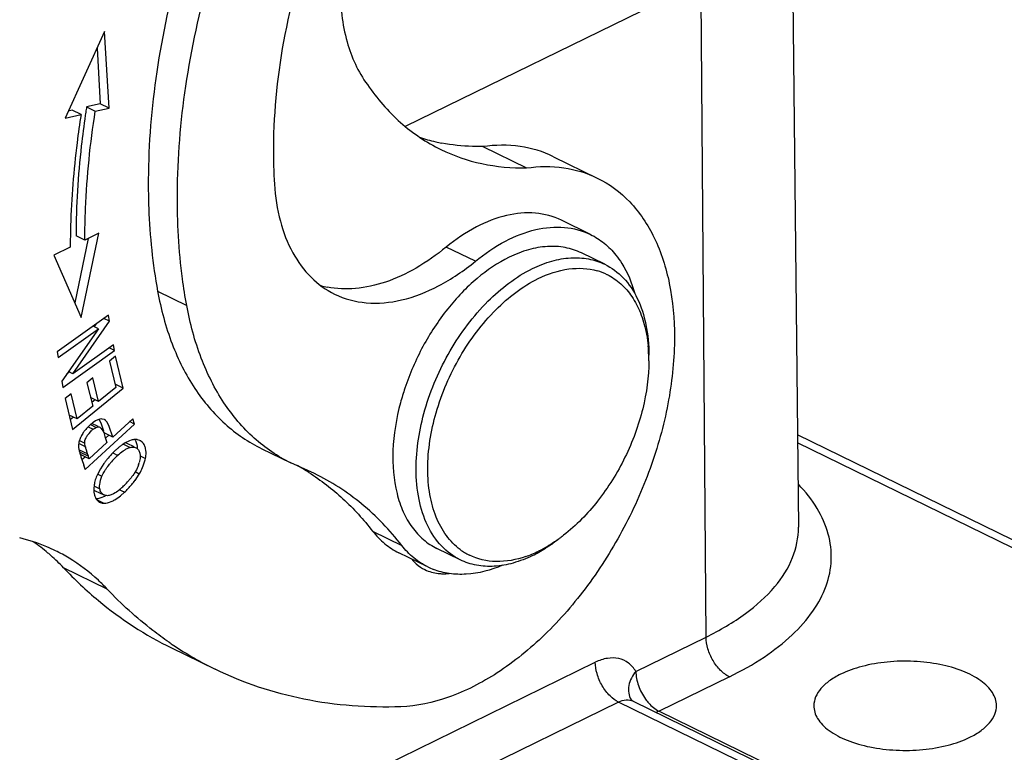
# Model space of a CAD drawing. Units: millimetres. Extents: x 1371 to 1965, y 481 to 901.
# Drawn here: x 1482 to 1506, y 527 to 545 of the extents above; entities that cross this region are included whole.
import ezdxf

# ---------------------------------------------------------------- set-up
doc = ezdxf.new("R2010")
doc.units = ezdxf.units.MM
doc.header["$LTSCALE"] = 65.395
doc.layers.get('0').update_dxf_attribs({"linetype": 'CONTINUOUS', "lineweight": 30})

msp = doc.modelspace()

# ---------------------------------------------------------------- linework, layer by layer
at = {"color": 7, "linetype": 'Continuous'}
for p, q in [((1500.713, 547.699), (1500.871, 532.628)), ((1491.321, 542.382), (1498.861, 546.071)), ((1498.628, 529.96), (1498.508, 545.898)), ((1484.007, 544.681), (1483.046, 542.577)), ((1484.116, 542.822), (1484.007, 544.681)), ((1483.824, 544.281), (1483.904, 542.926)), ((1483.224, 542.77), (1483.123, 542.747)), ((1483.436, 542.666), (1483.224, 542.77)), ((1483.904, 542.926), (1483.57, 542.849)), ((1483.57, 542.849), (1483.782, 542.745)), ((1483.782, 542.745), (1484.116, 542.822)), ((1484.116, 542.822), (1483.904, 542.926)), ((1483.046, 542.577), (1483.436, 542.666)), ((1493.205, 541.886), (1494.265, 541.368)), ((1494.922, 541.64), (1495.983, 541.122)), ((1495.818, 539.75), (1495.111, 540.095)), ((1483.609, 539.654), (1483.283, 538.09)), ((1483.527, 539.614), (1483.315, 539.718)), ((1483.441, 537.728), (1483.869, 539.782)), ((1483.869, 539.782), (1483.527, 539.614)), ((1483.174, 539.441), (1482.775, 539.246)), ((1493.019, 539.097), (1492.312, 539.442)), ((1482.775, 539.246), (1483.441, 537.728)), ((1496.164, 539.024), (1495.598, 539.3)), ((1485.297, 538.368), (1486.004, 538.023)), ((1484.107, 537.789), (1482.855, 536.894)), ((1484.131, 537.64), (1484.107, 537.789)), ((1483.239, 536.361), (1484.131, 537.64)), ((1483.86, 537.458), (1483.731, 537.52)), ((1483.794, 537.565), (1483.755, 537.509)), ((1484.131, 537.64), (1483.993, 537.707)), ((1482.877, 536.755), (1483.86, 537.458)), ((1483.86, 537.458), (1482.969, 536.179)), ((1484.223, 537.065), (1483.239, 536.361)), ((1484.245, 536.926), (1484.223, 537.065)), ((1482.855, 536.894), (1482.877, 536.755)), ((1482.993, 536.031), (1484.245, 536.926)), ((1484.245, 536.926), (1484.116, 536.989)), ((1484.273, 536.786), (1484.128, 536.668)), ((1484.46, 536.011), (1484.273, 536.786)), ((1484.128, 536.668), (1484.282, 536.03)), ((1497.236, 536.676), (1497.236, 536.674)), ((1483.156, 536.402), (1483.094, 536.358)), ((1483.239, 536.361), (1483.132, 536.413)), ((1482.969, 536.179), (1482.993, 536.031)), ((1483.724, 536.263), (1483.58, 536.145)), ((1483.58, 536.145), (1483.719, 535.571)), ((1483.863, 535.688), (1483.724, 536.263)), ((1484.46, 536.011), (1484.263, 536.107)), ((1483.194, 535.876), (1483.049, 535.758)), ((1483.342, 535.263), (1483.194, 535.876)), ((1483.23, 535.007), (1484.46, 536.011)), ((1484.282, 536.03), (1483.863, 535.688)), ((1483.049, 535.758), (1483.23, 535.007)), ((1483.863, 535.688), (1483.667, 535.784)), ((1483.777, 535.73), (1483.696, 535.665)), ((1483.342, 535.263), (1483.145, 535.359)), ((1483.719, 535.571), (1483.342, 535.263)), ((1483.255, 535.305), (1483.174, 535.238)), ((1483.535, 534.036), (1484.737, 535.139)), ((1483.664, 535.125), (1483.804, 535.056)), ((1483.85, 535.082), (1483.701, 535.155)), ((1483.788, 535.214), (1483.732, 535.179)), ((1483.879, 535.252), (1483.922, 535.147)), ((1483.938, 535.262), (1483.891, 535.256)), ((1483.922, 535.147), (1483.978, 534.973)), ((1484.005, 535.248), (1483.953, 535.261)), ((1484.02, 535.239), (1484.004, 535.247)), ((1484.073, 535.181), (1484.033, 535.229)), ((1484.12, 535.082), (1484.073, 535.181)), ((1484.695, 535.269), (1484.206, 534.821)), ((1484.737, 535.139), (1484.617, 535.198)), ((1484.737, 535.139), (1484.695, 535.269)), ((1483.61, 535.069), (1483.73, 535.011)), ((1483.63, 534.912), (1483.702, 534.987)), ((1483.743, 535.02), (1483.792, 535.051)), ((1483.895, 535.06), (1483.928, 535.034)), ((1483.928, 535.034), (1483.968, 534.974)), ((1483.968, 534.974), (1483.986, 534.933)), ((1483.986, 534.933), (1484.018, 534.84)), ((1484.206, 534.821), (1483.994, 534.924)), ((1484.114, 534.866), (1484.033, 534.792)), ((1484.206, 534.821), (1484.12, 535.082)), ((1510.818, 530.005), (1500.848, 534.876)), ((1483.372, 534.677), (1483.538, 534.596)), ((1483.401, 534.736), (1483.524, 534.677)), ((1483.538, 534.596), (1483.524, 534.677)), ((1484.064, 534.69), (1483.634, 534.296)), ((1484.018, 534.84), (1484.048, 534.74)), ((1484.048, 534.74), (1484.064, 534.69)), ((1484.464, 534.652), (1484.632, 534.57)), ((1484.56, 534.665), (1484.508, 534.68)), ((1484.727, 534.584), (1484.56, 534.665)), ((1484.866, 534.739), (1484.812, 534.757)), ((1484.924, 534.698), (1484.883, 534.73)), ((1484.954, 534.662), (1484.924, 534.698)), ((1510.466, 529.984), (1500.85, 534.683)), ((1483.377, 534.565), (1483.392, 534.485)), ((1483.395, 534.472), (1483.41, 534.42)), ((1483.596, 534.411), (1483.402, 534.506)), ((1483.402, 534.46), (1483.614, 534.356)), ((1483.634, 534.296), (1483.422, 534.399)), ((1483.565, 534.505), (1483.547, 534.566)), ((1483.596, 534.411), (1483.565, 534.505)), ((1483.614, 534.356), (1483.596, 534.411)), ((1484.207, 534.435), (1484.326, 534.377)), ((1484.594, 534.559), (1484.632, 534.57)), ((1487.831, 534.537), (1488.538, 534.192)), ((1483.532, 534.332), (1483.459, 534.265)), ((1483.471, 534.229), (1483.486, 534.184)), ((1483.486, 534.184), (1483.501, 534.139)), ((1483.991, 534.18), (1483.905, 534.048)), ((1484.869, 534.302), (1484.849, 534.2)), ((1484.871, 534.365), (1485.002, 534.301)), ((1484.949, 534.12), (1484.989, 534.243)), ((1489.109, 533.936), (1488.538, 534.192)), ((1483.905, 534.048), (1483.833, 533.91)), ((1483.842, 533.92), (1483.944, 533.87)), ((1484.852, 533.923), (1484.748, 533.974)), ((1484.75, 533.77), (1484.852, 533.923)), ((1483.744, 533.638), (1483.893, 533.566)), ((1483.754, 533.657), (1483.745, 533.564)), ((1483.745, 533.564), (1483.749, 533.481)), ((1483.749, 533.481), (1483.764, 533.406)), ((1483.778, 533.518), (1483.99, 533.415)), ((1483.893, 533.566), (1483.888, 533.61)), ((1484.228, 533.443), (1484.171, 533.415)), ((1484.492, 533.48), (1484.366, 533.541)), ((1484.395, 533.396), (1484.492, 533.48)), ((1483.842, 533.322), (1483.803, 533.317)), ((1483.984, 533.214), (1483.822, 533.293)), ((1483.824, 533.289), (1483.854, 533.26)), ((1483.918, 533.342), (1483.842, 533.322)), ((1484.002, 533.379), (1483.918, 533.342)), ((1484.171, 533.415), (1484.117, 533.401)), ((1490.523, 532.533), (1491.231, 532.188)), ((1491.867, 531.663), (1491.16, 532.008)), ((1492.652, 531.836), (1492.087, 532.112)), ((1484.072, 531.125), (1483.011, 531.643)), ((1496.92, 529.125), (1498.628, 529.96)), ((1485.638, 529.694), (1486.699, 529.176)), ((1481.51, 522.288), (1495.935, 529.346)), ((1499.194, 528.992), (1497.486, 528.157)), ((1496.808, 528.432), (1496.804, 528.436)), ((1496.804, 528.436), (1496.804, 528.436)), ((1496.855, 528.398), (1504.413, 524.705)), ((1496.501, 528.378), (1482.076, 521.32)), ((1504.061, 524.684), (1496.501, 528.378)), ((1497.486, 528.157), (1497.408, 528.125)), ((1497.486, 528.157), (1505.046, 524.463))]:
    msp.add_line(p, q, dxfattribs=at)
msp.add_lwpolyline([(1496.855, 528.398), (1496.845, 528.403), (1496.822, 528.419), (1496.808, 528.432)], dxfattribs=at)
for centre, radius, start, end in [((1505.625, 539.381), 22.326, 171.0644, 171.3944), ((1505.512, 539.398), 22.212, 171.3945, 171.581), ((1493.043, 546.309), 4.417, 251.7357, 257.0754), ((1500.751, 541.789), 12.641, 179.6687, 183.7181), ((1493.067, 546.411), 4.521, 257.0664, 259.0094), ((1502.258, 539.422), 19.084, 178.3697, 179.9425), ((1495.576, 537.46), 1.463, 63.6993, 73.9972), ((1489.842, 540.626), 2.199, 254.713, 258.984), ((1493.519, 536.684), 3.717, 2.0268, 5.5343), ((1493.27, 536.674), 3.966, 0.0178, 2.0441), ((1497.078, 534.078), 6.087, 161.4961, 164.9568), ((1484.369, 534.324), 1.067, 132.8876, 134.9011), ((1484.307, 534.391), 0.976, 130.407, 132.8999), ((1484.242, 534.467), 0.876, 128.1464, 130.4038), ((1484.196, 534.526), 0.801, 126.6757, 128.1348), ((1484.164, 534.568), 0.748, 125.315, 126.6745), ((1483.941, 535.084), 0.177, 86.1554, 90.9223), ((1483.948, 535.131), 0.13, 56.214, 63.9353), ((1483.943, 535.124), 0.138, 49.0758, 56.1777), ((1484.346, 534.334), 1.043, 141.4499, 142.8269), ((1484.409, 534.283), 1.125, 134.875, 141.4347), ((1484.079, 534.567), 0.565, 128.2295, 131.9805), ((1484.022, 534.639), 0.473, 126.235, 128.1782), ((1483.895, 534.844), 0.23, 113.0608, 116.3144), ((1483.855, 534.599), 0.482, 164.9053, 167.5485), ((1485.182, 533.571), 1.299, 124.1756, 127.2986), ((1485.037, 533.786), 1.039, 120.6029, 124.1949), ((1484.77, 534.542), 0.219, 58.9592, 63.9604), ((1483.821, 534.61), 0.446, 182.892, 185.8761), ((1484.516, 534.768), 1.16, 194.1246, 194.7823), ((1486.427, 535.312), 3.146, 196.4793, 196.7297), ((1487.433, 535.616), 4.197, 196.7397, 197.362), ((1484.805, 534.932), 1.311, 194.8579, 196.2029), ((1485.725, 532.94), 2.132, 135.3286, 139.931), ((1485.652, 533.011), 2.03, 134.1189, 135.3108), ((1485.598, 533.066), 1.953, 132.7231, 134.1215), ((1485.494, 533.18), 1.799, 130.0951, 132.7442), ((1485.555, 533.044), 1.813, 132.6875, 133.9984), ((1485.34, 533.363), 1.56, 127.2846, 130.1061), ((1488.816, 536.048), 5.646, 197.3592, 197.8283), ((1490.926, 536.726), 7.863, 197.8266, 198.1697), ((1494.708, 537.967), 11.843, 198.1684, 198.3982), ((1468.603, 529.142), 15.714, 18.1476, 18.5427), ((1474.303, 531.24), 9.819, 18.1352, 18.5048), ((1485.657, 532.991), 2.047, 142.1662, 144.4849), ((1485.729, 532.935), 2.138, 139.9071, 142.1725), ((1485.642, 532.949), 1.941, 139.1783, 141.1829), ((1485.672, 532.925), 1.98, 134.0168, 139.2104), ((1484.1, 534.407), 0.778, 340.2759, 344.5266), ((1484.142, 534.462), 0.875, 345.4541, 349.3895), ((1484.934, 533.41), 1.21, 155.5517, 158.9611), ((1485.875, 529.115), 5.752, 57.4182, 60.6554), ((1484.543, 533.533), 0.799, 166.6808, 171.067), ((1484.66, 533.506), 0.919, 162.6589, 166.6809), ((1484.791, 533.465), 1.056, 158.9571, 162.6622), ((1482.955, 535.199), 2.178, 314.8013, 318.5309), ((1482.999, 535.063), 2.176, 316.6281, 323.5698), ((1483.121, 535.052), 1.956, 318.528, 320.4914), ((1483.846, 533.657), 0.154, 231.7572, 243.9735), ((1483.059, 535.092), 2.029, 311.6923, 314.8363), ((1483.143, 534.923), 1.976, 313.0557, 316.6966), ((1483.986, 533.427), 0.213, 231.7182, 236.4856), ((1483.985, 533.426), 0.211, 236.5, 243.9609), ((1483.598, 534.158), 0.877, 297.4423, 300.1056), ((1479.828, 528.68), 4.348, 49.835, 55.7752), ((1479.757, 528.594), 4.459, 48.6383, 49.852), ((1480.973, 528.286), 4.197, 58.8409, 63.9585), ((1493.525, 533.262), 1.465, 233.3292, 243.6152), ((1493.29, 534.621), 2.867, 292.628, 296.0962), ((1492.968, 534.884), 3.278, 296.0961, 299.1113), ((1492.825, 535.14), 3.57, 299.1114, 302.1671), ((1479.67, 528.497), 4.59, 43.2784, 48.6163), ((1492.28, 532.54), 1.062, 220.4753, 228.9292), ((1493.373, 534.422), 2.651, 289.2372, 292.6269), ((1489.982, 538.208), 9.575, 223.2795, 230.2417), ((1492.215, 532.464), 0.962, 243.9997, 254.3228), ((1492.621, 533.207), 1.718, 243.9705, 248.8226), ((1489.57, 537.714), 8.932, 230.2528, 243.8845), ((1490.617, 537.167), 8.901, 235.4876, 236.3036), ((1490.567, 537.09), 8.809, 236.2976, 243.9496)]:
    msp.add_arc(centre, radius, start, end, dxfattribs=at)
for points, knots in [([(1488.058, 551.723), (1487.125, 550.049), (1486.017, 547.396), (1485.224, 543.76), (1485.075, 541.961), (1485.07, 541.087)], [0, 0, 0, 0, 0.516033, 0.764576, 1, 1, 1, 1]), ([(1485.777, 540.741), (1485.782, 541.616), (1485.931, 543.415), (1486.724, 547.051), (1487.832, 549.704), (1488.765, 551.378)], [0, 0, 0, 0, 0.235424, 0.483967, 1, 1, 1, 1]), ([(1489.182, 547.443), (1488.844, 546.523), (1488.323, 544.685), (1488.115, 542.783), (1488.11, 541.862)], [0, 0, 0, 0, 0.515748, 1, 1, 1, 1]), ([(1489.733, 545.748), (1489.733, 545.306), (1489.823, 544.476), (1490.167, 543.703), (1490.395, 543.396)], [0, 0, 0, 0, 0.536253, 1, 1, 1, 1]), ([(1490.395, 543.396), (1490.626, 543.058), (1491.154, 542.443), (1491.828, 541.988), (1492.181, 541.816)], [0, 0, 0, 0, 0.510757, 1, 1, 1, 1]), ([(1483.436, 542.666), (1483.4, 542.438), (1483.273, 541.542), (1483.201, 540.639), (1483.182, 539.965)], [0, 0, 0, 0, 0.255276, 1, 1, 1, 1]), ([(1483.54, 542.65), (1483.503, 542.402), (1483.376, 541.429), (1483.316, 540.448), (1483.315, 539.718)], [0, 0, 0, 0, 0.256195, 1, 1, 1, 1]), ([(1483.527, 539.614), (1483.528, 539.869), (1483.551, 540.917), (1483.659, 541.962), (1483.782, 542.745)], [0, 0, 0, 0, 0.243369, 1, 1, 1, 1]), ([(1492.181, 541.816), (1492.497, 541.662), (1493.181, 541.427), (1493.901, 541.363), (1494.264, 541.368)], [0, 0, 0, 0, 0.491231, 1, 1, 1, 1]), ([(1493.201, 541.886), (1493.116, 541.885), (1492.783, 541.888), (1492.449, 541.925), (1492.205, 541.972)], [0, 0, 0, 0, 0.25457, 1, 1, 1, 1]), ([(1494.922, 541.64), (1494.666, 541.765), (1494.094, 541.936), (1493.499, 541.927), (1493.201, 541.886)], [0, 0, 0, 0, 0.485892, 1, 1, 1, 1]), ([(1494.264, 541.368), (1494.562, 541.409), (1495.156, 541.418), (1495.727, 541.247), (1495.983, 541.122)], [0, 0, 0, 0, 0.514087, 1, 1, 1, 1]), ([(1485.07, 541.087), (1485.069, 540.851), (1485.083, 539.941), (1485.176, 539.032), (1485.297, 538.368)], [0, 0, 0, 0, 0.258782, 1, 1, 1, 1]), ([(1495.983, 541.122), (1496.276, 540.978), (1496.832, 540.562), (1497.429, 539.655), (1497.788, 538.52), (1497.859, 537.69), (1497.859, 537.254)], [0, 0, 0, 0, 0.217067, 0.450352, 0.710276, 1, 1, 1, 1]), ([(1488.137, 540.969), (1488.157, 540.667), (1488.243, 540.092), (1488.539, 539.312), (1488.989, 538.691), (1489.389, 538.402), (1489.599, 538.299)], [0, 0, 0, 0, 0.286012, 0.544452, 0.779206, 1, 1, 1, 1]), ([(1486.004, 538.023), (1485.965, 538.239), (1485.824, 539.138), (1485.773, 540.051), (1485.777, 540.741)], [0, 0, 0, 0, 0.241323, 1, 1, 1, 1]), ([(1495.111, 540.095), (1494.915, 540.19), (1494.466, 540.309), (1493.744, 540.239), (1493.001, 539.945), (1492.539, 539.628), (1492.312, 539.442)], [0, 0, 0, 0, 0.215636, 0.448387, 0.708933, 1, 1, 1, 1]), ([(1493.019, 539.097), (1493.246, 539.283), (1493.709, 539.599), (1494.451, 539.894), (1495.174, 539.964), (1495.622, 539.845), (1495.818, 539.75)], [0, 0, 0, 0, 0.291067, 0.551613, 0.784364, 1, 1, 1, 1]), ([(1495.818, 539.75), (1495.936, 539.692), (1496.162, 539.546), (1496.351, 539.354), (1496.435, 539.249)], [0, 0, 0, 0, 0.492297, 1, 1, 1, 1]), ([(1492.312, 539.442), (1492.081, 539.253), (1491.612, 538.922), (1490.866, 538.573), (1490.129, 538.406), (1489.646, 538.424), (1489.422, 538.468)], [0, 0, 0, 0, 0.284817, 0.54544, 0.782252, 1, 1, 1, 1]), ([(1495.598, 539.3), (1495.474, 539.361), (1495.201, 539.45), (1494.759, 539.473), (1494.295, 539.389), (1493.992, 539.27), (1493.841, 539.196)], [0, 0, 0, 0, 0.228274, 0.466373, 0.722251, 1, 1, 1, 1]), ([(1493.841, 539.196), (1493.562, 539.059), (1493.015, 538.686), (1492.31, 537.943), (1491.717, 537.037), (1491.423, 536.36), (1491.306, 536.01)], [0, 0, 0, 0, 0.223598, 0.471384, 0.734189, 1, 1, 1, 1]), ([(1494.407, 538.919), (1494.558, 538.993), (1494.861, 539.113), (1495.325, 539.197), (1495.767, 539.174), (1496.039, 539.085), (1496.164, 539.024)], [0, 0, 0, 0, 0.277793, 0.53362, 0.771719, 1, 1, 1, 1]), ([(1496.435, 539.249), (1496.487, 539.184), (1496.689, 538.899), (1496.823, 538.57), (1496.893, 538.313)], [0, 0, 0, 0, 0.236272, 1, 1, 1, 1]), ([(1489.599, 538.299), (1489.838, 538.182), (1490.386, 538.037), (1491.27, 538.123), (1492.177, 538.483), (1492.742, 538.87), (1493.019, 539.097)], [0, 0, 0, 0, 0.215635, 0.448389, 0.708927, 1, 1, 1, 1]), ([(1494.548, 538.676), (1494.782, 538.79), (1495.254, 538.952), (1495.759, 538.93), (1495.98, 538.866)], [0, 0, 0, 0, 0.531684, 1, 1, 1, 1]), ([(1496.164, 539.024), (1496.332, 538.942), (1496.65, 538.704), (1496.991, 538.186), (1497.195, 537.537), (1497.236, 537.063), (1497.236, 536.814)], [0, 0, 0, 0, 0.217073, 0.450354, 0.710286, 1, 1, 1, 1]), ([(1491.58, 534.046), (1491.58, 534.531), (1491.745, 535.538), (1492.348, 536.936), (1493.235, 538.127), (1494.004, 538.722), (1494.407, 538.919)], [0, 0, 0, 0, 0.248069, 0.513322, 0.771275, 1, 1, 1, 1]), ([(1496.225, 538.772), (1496.343, 538.713), (1496.569, 538.559), (1496.843, 538.239), (1497.049, 537.839), (1497.136, 537.541), (1497.168, 537.383)], [0, 0, 0, 0, 0.228025, 0.466123, 0.721928, 1, 1, 1, 1]), ([(1491.863, 534.046), (1491.862, 534.507), (1492.02, 535.464), (1492.592, 536.792), (1493.435, 537.923), (1494.166, 538.489), (1494.548, 538.676)], [0, 0, 0, 0, 0.248072, 0.513322, 0.771272, 1, 1, 1, 1]), ([(1485.297, 538.368), (1485.377, 537.932), (1485.598, 537.107), (1486.147, 536.001), (1486.89, 535.117), (1487.508, 534.696), (1487.831, 534.537)], [0, 0, 0, 0, 0.279322, 0.535489, 0.772979, 1, 1, 1, 1]), ([(1488.538, 534.192), (1488.215, 534.35), (1487.597, 534.771), (1486.854, 535.655), (1486.305, 536.761), (1486.084, 537.587), (1486.004, 538.023)], [0, 0, 0, 0, 0.227021, 0.464511, 0.720678, 1, 1, 1, 1]), ([(1497.859, 537.254), (1497.859, 536.744), (1497.754, 535.69), (1497.334, 534.129), (1496.668, 532.607), (1495.794, 531.208), (1494.76, 530.009), (1493.62, 529.076), (1492.433, 528.46), (1491.602, 528.28), (1491.21, 528.265)], [0, 0, 0, 0, 0.12672, 0.261678, 0.400502, 0.538286, 0.670273, 0.792477, 0.902409, 1, 1, 1, 1]), ([(1497.168, 537.383), (1497.174, 537.356), (1497.195, 537.243), (1497.21, 537.129), (1497.219, 537.043)], [0, 0, 0, 0, 0.245114, 1, 1, 1, 1]), ([(1497.236, 536.674), (1497.236, 536.283), (1497.123, 535.473), (1496.694, 534.313), (1496.043, 533.262), (1495.473, 532.674), (1495.165, 532.434)], [0, 0, 0, 0, 0.241416, 0.500005, 0.758607, 1, 1, 1, 1]), ([(1491.2, 535.658), (1491.098, 535.279), (1490.974, 534.54), (1491.042, 533.63), (1491.249, 533.009), (1491.466, 532.626), (1491.744, 532.319), (1491.969, 532.17), (1492.087, 532.112)], [0, 0, 0, 0, 0.299978, 0.566896, 0.686302, 0.796799, 0.900326, 1, 1, 1, 1]), ([(1483.891, 535.256), (1483.883, 535.254), (1483.847, 535.244), (1483.813, 535.228), (1483.788, 535.214)], [0, 0, 0, 0, 0.233182, 1, 1, 1, 1]), ([(1483.514, 534.964), (1483.506, 534.954), (1483.477, 534.914), (1483.451, 534.871), (1483.435, 534.838)], [0, 0, 0, 0, 0.261652, 1, 1, 1, 1]), ([(1483.562, 534.812), (1483.566, 534.821), (1483.586, 534.856), (1483.61, 534.888), (1483.63, 534.912)], [0, 0, 0, 0, 0.238149, 1, 1, 1, 1]), ([(1483.804, 535.056), (1483.82, 535.063), (1483.85, 535.073), (1483.882, 535.067), (1483.895, 535.06)], [0, 0, 0, 0, 0.538719, 1, 1, 1, 1]), ([(1483.435, 534.838), (1483.43, 534.829), (1483.412, 534.792), (1483.398, 534.753), (1483.39, 534.724)], [0, 0, 0, 0, 0.262838, 1, 1, 1, 1]), ([(1483.524, 534.677), (1483.524, 534.687), (1483.528, 534.734), (1483.545, 534.78), (1483.562, 534.812)], [0, 0, 0, 0, 0.2245, 1, 1, 1, 1]), ([(1484.7, 534.757), (1484.684, 534.754), (1484.617, 534.738), (1484.554, 534.707), (1484.508, 534.68)], [0, 0, 0, 0, 0.2219, 1, 1, 1, 1]), ([(1484.812, 534.757), (1484.803, 534.759), (1484.766, 534.765), (1484.728, 534.762), (1484.7, 534.757)], [0, 0, 0, 0, 0.234582, 1, 1, 1, 1]), ([(1484.745, 534.762), (1484.75, 534.754), (1484.772, 534.717), (1484.786, 534.676), (1484.792, 534.645)], [0, 0, 0, 0, 0.237873, 1, 1, 1, 1]), ([(1484.792, 534.645), (1484.794, 534.637), (1484.8, 534.603), (1484.803, 534.568), (1484.803, 534.542)], [0, 0, 0, 0, 0.240202, 1, 1, 1, 1]), ([(1485.004, 534.543), (1485.002, 534.554), (1484.991, 534.596), (1484.972, 534.636), (1484.954, 534.662)], [0, 0, 0, 0, 0.264566, 1, 1, 1, 1]), ([(1484.326, 534.377), (1484.34, 534.39), (1484.391, 534.435), (1484.446, 534.478), (1484.488, 534.505)], [0, 0, 0, 0, 0.272664, 1, 1, 1, 1]), ([(1484.488, 534.505), (1484.497, 534.511), (1484.531, 534.532), (1484.567, 534.549), (1484.594, 534.559)], [0, 0, 0, 0, 0.273247, 1, 1, 1, 1]), ([(1484.632, 534.57), (1484.645, 534.574), (1484.691, 534.582), (1484.742, 534.576), (1484.772, 534.562)], [0, 0, 0, 0, 0.285241, 1, 1, 1, 1]), ([(1484.772, 534.562), (1484.795, 534.55), (1484.838, 534.512), (1484.858, 534.46), (1484.864, 534.431)], [0, 0, 0, 0, 0.470747, 1, 1, 1, 1]), ([(1484.864, 534.431), (1484.866, 534.422), (1484.873, 534.379), (1484.873, 534.335), (1484.869, 534.302)], [0, 0, 0, 0, 0.229788, 1, 1, 1, 1]), ([(1485.002, 534.301), (1485.006, 534.323), (1485.018, 534.403), (1485.017, 534.486), (1485.004, 534.543)], [0, 0, 0, 0, 0.27093, 1, 1, 1, 1]), ([(1484.02, 534.014), (1484.028, 534.027), (1484.062, 534.079), (1484.1, 534.129), (1484.129, 534.166)], [0, 0, 0, 0, 0.241604, 1, 1, 1, 1]), ([(1484.832, 534.145), (1484.826, 534.129), (1484.801, 534.064), (1484.768, 534.003), (1484.74, 533.957)], [0, 0, 0, 0, 0.234696, 1, 1, 1, 1]), ([(1483.944, 533.87), (1483.949, 533.882), (1483.972, 533.932), (1483.998, 533.979), (1484.02, 534.014)], [0, 0, 0, 0, 0.237457, 1, 1, 1, 1]), ([(1484.74, 533.957), (1484.732, 533.945), (1484.698, 533.893), (1484.66, 533.844), (1484.631, 533.807)], [0, 0, 0, 0, 0.239983, 1, 1, 1, 1]), ([(1484.852, 533.923), (1484.861, 533.939), (1484.897, 534.003), (1484.929, 534.069), (1484.949, 534.12)], [0, 0, 0, 0, 0.259685, 1, 1, 1, 1]), ([(1488.973, 533.961), (1489.265, 533.774), (1489.826, 533.339), (1490.304, 532.816), (1490.523, 532.533)], [0, 0, 0, 0, 0.492404, 1, 1, 1, 1]), ([(1491.231, 532.188), (1490.943, 532.557), (1490.299, 533.23), (1489.517, 533.737), (1489.109, 533.936)], [0, 0, 0, 0, 0.508219, 1, 1, 1, 1]), ([(1492.652, 531.836), (1492.485, 531.918), (1492.167, 532.156), (1491.825, 532.674), (1491.621, 533.322), (1491.58, 533.797), (1491.58, 534.046)], [0, 0, 0, 0, 0.217073, 0.450354, 0.710286, 1, 1, 1, 1]), ([(1492.651, 532.087), (1492.523, 532.182), (1492.289, 532.423), (1492.042, 532.887), (1491.893, 533.44), (1491.863, 533.838), (1491.863, 534.046)], [0, 0, 0, 0, 0.218044, 0.454135, 0.714382, 1, 1, 1, 1]), ([(1483.888, 533.61), (1483.887, 533.63), (1483.89, 533.719), (1483.917, 533.807), (1483.944, 533.87)], [0, 0, 0, 0, 0.22362, 1, 1, 1, 1]), ([(1499.194, 528.992), (1499.484, 529.134), (1500.02, 529.435), (1500.712, 529.969), (1501.233, 530.553), (1501.57, 531.177), (1501.704, 531.83), (1501.626, 532.487), (1501.341, 533.121), (1501.042, 533.495), (1500.87, 533.675)], [0, 0, 0, 0, 0.161516, 0.306314, 0.434917, 0.55011, 0.657049, 0.762954, 0.875337, 1, 1, 1, 1]), ([(1483.99, 533.415), (1483.964, 533.427), (1483.916, 533.472), (1483.898, 533.533), (1483.893, 533.566)], [0, 0, 0, 0, 0.462748, 1, 1, 1, 1]), ([(1484.409, 533.577), (1484.393, 533.563), (1484.336, 533.514), (1484.275, 533.469), (1484.228, 533.443)], [0, 0, 0, 0, 0.286206, 1, 1, 1, 1]), ([(1483.764, 533.406), (1483.767, 533.394), (1483.781, 533.353), (1483.803, 533.313), (1483.824, 533.289)], [0, 0, 0, 0, 0.269738, 1, 1, 1, 1]), ([(1483.893, 533.236), (1483.899, 533.233), (1483.929, 533.221), (1483.96, 533.215), (1483.984, 533.214)], [0, 0, 0, 0, 0.241692, 1, 1, 1, 1]), ([(1483.984, 533.214), (1484.001, 533.213), (1484.081, 533.216), (1484.158, 533.246), (1484.213, 533.275)], [0, 0, 0, 0, 0.215723, 1, 1, 1, 1]), ([(1484.117, 533.401), (1484.105, 533.399), (1484.063, 533.394), (1484.018, 533.401), (1483.99, 533.415)], [0, 0, 0, 0, 0.280306, 1, 1, 1, 1]), ([(1484.213, 533.275), (1484.228, 533.283), (1484.292, 533.318), (1484.352, 533.361), (1484.395, 533.396)], [0, 0, 0, 0, 0.230286, 1, 1, 1, 1]), ([(1490.523, 532.533), (1490.61, 532.422), (1490.803, 532.22), (1491.038, 532.068), (1491.16, 532.008)], [0, 0, 0, 0, 0.508226, 1, 1, 1, 1]), ([(1498.628, 529.96), (1498.962, 530.124), (1499.565, 530.474), (1500.297, 531.123), (1500.765, 531.846), (1500.874, 532.378), (1500.871, 532.628)], [0, 0, 0, 0, 0.304879, 0.568368, 0.795285, 1, 1, 1, 1]), ([(1482.816, 532.057), (1482.747, 532.091), (1482.466, 532.219), (1482.17, 532.316), (1481.945, 532.37)], [0, 0, 0, 0, 0.248974, 1, 1, 1, 1]), ([(1495.056, 532.349), (1495.029, 532.328), (1494.922, 532.247), (1494.811, 532.171), (1494.726, 532.118)], [0, 0, 0, 0, 0.254701, 1, 1, 1, 1]), ([(1495.165, 532.434), (1495.14, 532.414), (1495.039, 532.338), (1494.935, 532.267), (1494.856, 532.216)], [0, 0, 0, 0, 0.25464, 1, 1, 1, 1]), ([(1491.867, 531.663), (1491.745, 531.723), (1491.51, 531.875), (1491.317, 532.077), (1491.231, 532.188)], [0, 0, 0, 0, 0.492022, 1, 1, 1, 1]), ([(1494.856, 532.216), (1494.83, 532.201), (1494.731, 532.14), (1494.629, 532.084), (1494.551, 532.046)], [0, 0, 0, 0, 0.255252, 1, 1, 1, 1]), ([(1484.072, 531.125), (1484.003, 531.199), (1483.72, 531.48), (1483.4, 531.724), (1483.145, 531.878)], [0, 0, 0, 0, 0.254066, 1, 1, 1, 1]), ([(1494.41, 531.941), (1494.258, 531.867), (1493.955, 531.747), (1493.491, 531.663), (1493.049, 531.686), (1492.777, 531.775), (1492.652, 531.836)], [0, 0, 0, 0, 0.277793, 0.53362, 0.771719, 1, 1, 1, 1]), ([(1494.246, 531.918), (1494.015, 531.838), (1493.546, 531.745), (1493.073, 531.852), (1492.875, 531.95)], [0, 0, 0, 0, 0.525893, 1, 1, 1, 1]), ([(1491.955, 531.537), (1492.007, 531.522), (1492.079, 531.509), (1492.152, 531.502), (1492.17, 531.501)], [0, 0, 0, 0, 0.746086, 1, 1, 1, 1]), ([(1493.677, 531.704), (1493.399, 531.586), (1492.963, 531.468), (1492.388, 531.489), (1492.124, 531.557), (1492, 531.605)], [0, 0, 0, 0, 0.528006, 0.768811, 1, 1, 1, 1]), ([(1492.17, 531.501), (1492.188, 531.5), (1492.258, 531.497), (1492.329, 531.501), (1492.383, 531.508)], [0, 0, 0, 0, 0.245258, 1, 1, 1, 1]), ([(1485.574, 529.833), (1485.439, 529.925), (1484.905, 530.315), (1484.413, 530.763), (1484.072, 531.125)], [0, 0, 0, 0, 0.247305, 1, 1, 1, 1]), ([(1499.194, 528.992), (1499.114, 529.031), (1498.961, 529.149), (1498.784, 529.385), (1498.663, 529.663), (1498.629, 529.863), (1498.628, 529.96)], [0, 0, 0, 0, 0.228531, 0.486209, 0.751431, 1, 1, 1, 1]), ([(1496.92, 529.125), (1496.873, 529.202), (1496.754, 529.34), (1496.502, 529.455), (1496.214, 529.456), (1496.028, 529.391), (1495.935, 529.346)], [0, 0, 0, 0, 0.244165, 0.477151, 0.723149, 1, 1, 1, 1]), ([(1505.685, 528.294), (1505.684, 528.348), (1505.666, 528.459), (1505.589, 528.617), (1505.467, 528.766), (1505.236, 528.96), (1504.847, 529.156), (1504.295, 529.311), (1503.675, 529.383), (1503.038, 529.368), (1502.436, 529.266), (1502.062, 529.136), (1501.896, 529.055)], [0, 0, 0, 0, 0.037628, 0.077745, 0.122172, 0.171944, 0.288201, 0.424243, 0.572882, 0.724781, 0.870091, 1, 1, 1, 1]), ([(1491.21, 528.265), (1490.423, 528.236), (1488.864, 528.346), (1487.38, 528.843), (1486.699, 529.176)], [0, 0, 0, 0, 0.509679, 1, 1, 1, 1]), ([(1496.501, 528.378), (1496.425, 528.415), (1496.271, 528.532), (1496.09, 528.771), (1495.969, 529.053), (1495.936, 529.253), (1495.935, 529.346)], [0, 0, 0, 0, 0.218684, 0.485963, 0.761548, 1, 1, 1, 1]), ([(1496.921, 529.125), (1496.879, 529.075), (1496.806, 528.966), (1496.741, 528.784), (1496.734, 528.599), (1496.775, 528.485), (1496.804, 528.436)], [0, 0, 0, 0, 0.263249, 0.524307, 0.770757, 1, 1, 1, 1]), ([(1496.921, 529.125), (1496.921, 529.008), (1496.97, 528.767), (1497.083, 528.55), (1497.156, 528.45)], [0, 0, 0, 0, 0.48615, 1, 1, 1, 1]), ([(1501.896, 529.055), (1501.8, 529.008), (1501.628, 528.907), (1501.417, 528.722), (1501.281, 528.516), (1501.247, 528.364), (1501.246, 528.292)], [0, 0, 0, 0, 0.304198, 0.568017, 0.795279, 1, 1, 1, 1]), ([(1496.501, 528.378), (1496.559, 528.406), (1496.678, 528.444), (1496.804, 528.423), (1496.855, 528.398)], [0, 0, 0, 0, 0.532369, 1, 1, 1, 1]), ([(1497.156, 528.45), (1497.179, 528.418), (1497.272, 528.302), (1497.389, 528.204), (1497.486, 528.157)], [0, 0, 0, 0, 0.270034, 1, 1, 1, 1]), ([(1501.246, 528.292), (1501.246, 528.238), (1501.262, 528.127), (1501.336, 527.967), (1501.456, 527.817), (1501.685, 527.622), (1502.073, 527.423), (1502.626, 527.267), (1503.248, 527.193), (1503.888, 527.207), (1504.493, 527.309), (1504.868, 527.439), (1505.035, 527.521)], [0, 0, 0, 0, 0.03761, 0.077586, 0.12181, 0.171375, 0.287317, 0.423272, 0.57204, 0.724211, 0.869833, 1, 1, 1, 1]), ([(1505.035, 527.521), (1505.132, 527.568), (1505.306, 527.67), (1505.518, 527.858), (1505.654, 528.068), (1505.686, 528.222), (1505.685, 528.294)], [0, 0, 0, 0, 0.304712, 0.568432, 0.795291, 1, 1, 1, 1])]:
    msp.add_open_spline(points, degree=3, knots=knots, dxfattribs=at)
for points in [[(1483.385, 534.703), (1483.377, 534.665), (1483.373, 534.626), (1483.375, 534.588)], [(1491.582, 531.739), (1491.646, 531.684), (1491.717, 531.636), (1491.793, 531.599)]]:
    msp.add_open_spline(points, degree=3, dxfattribs=at)

doc.saveas('drawing.dxf')
